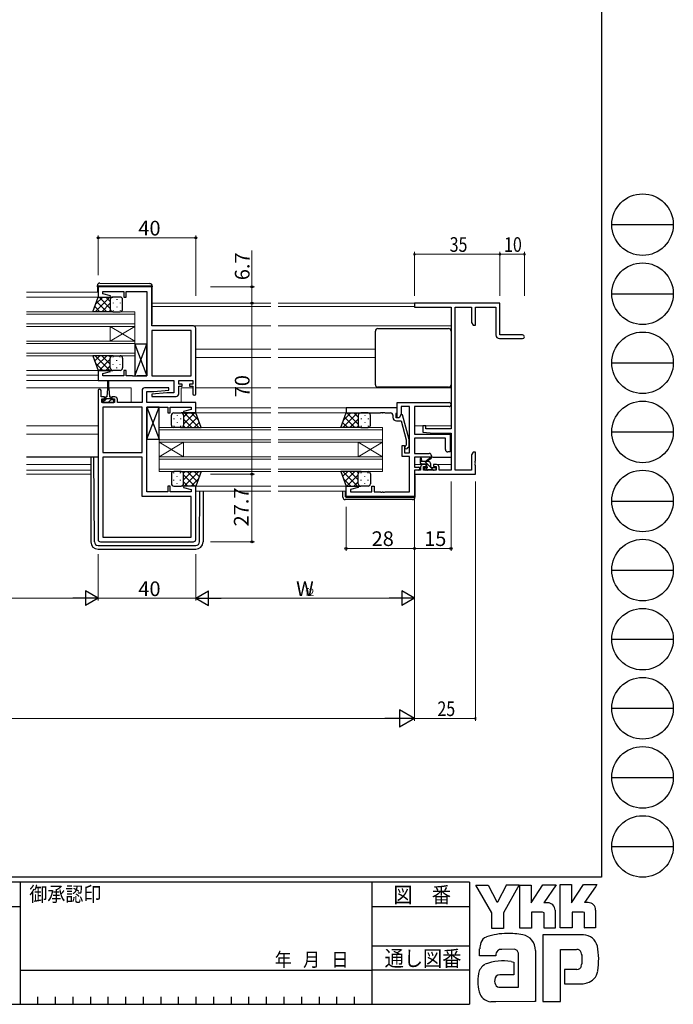
# Model space of a CAD drawing. Extents: x 0 to 1133, y 0 to 806.
# Drawn here: x 866 to 1133, y 0 to 403 of the extents above; entities that cross this region are included whole.
import ezdxf

# ---------------------------------------------------------------- set-up
doc = ezdxf.new("R2010")
doc.units = 0
for name, color, linetype, lineweight in [('YKK_11', 7, 'CONTINUOUS', 30), ('YKK_12', 2, 'CONTINUOUS', 13), ('YKK_13', 4, 'CONTINUOUS', 30), ('YKK_D', 6, 'CONTINUOUS', 13)]:
    doc.layers.add(name, color=color, linetype=linetype, lineweight=lineweight)
doc.layers.add('YKK_ZWAK', color=7, linetype='CONTINUOUS')
doc.styles.get("Standard").update_dxf_attribs({"font": 'ROMANS.SHX', "bigfont": 'EXTFONT.SHX'})
doc.styles.add('YKK_OSSTYLE1', font='romans.shx', dxfattribs={"width": 0.9, "bigfont": 'EXTFONT.SHX'})

# ---------------------------------------------------------------- blocks, each defined once
blk = doc.blocks.new('A201')
at = {"layer": 'YKK_ZWAK', "color": 254, "linetype": 'Continuous'}
for p, q in [((571, 410), (571, 35)), ((571, 35), (21, 35)), ((544, 34), (21, 34)), ((452, 34), (452, 9)), ((524, 34), (524, 9)), ((544, 34), (544, 9)), ((548.59, 27.71), (545.31, 33.35)), ((545.31, 33.35), (547.82, 33.35)), ((547.82, 33.35), (549.62, 29.99)), ((551.6, 33.43), (549.77, 29.88)), ((554.19, 33.43), (550.95, 27.7)), ((551.6, 33.43), (554.19, 33.43)), ((554.33, 24.55), (554.33, 33.41)), ((554.33, 33.41), (556.63, 33.41)), ((556.63, 29.77), (559.04, 33.45)), ((556.63, 33.41), (556.63, 29.77)), ((559.04, 33.45), (561.77, 33.45)), ((561.77, 33.45), (559.24, 29.78)), ((562.55, 24.63), (562.55, 33.49)), ((562.55, 33.49), (564.89, 33.49)), ((564.89, 29.78), (567.34, 33.49)), ((564.89, 33.49), (564.89, 29.78)), ((567.34, 33.49), (570.04, 33.49)), ((569.77, 33.02), (567.54, 29.84)), ((570.04, 33.49), (569.77, 33.02)), ((549.62, 29.99), (549.77, 29.88)), ((559.99, 29.78), (559.24, 29.78)), ((561.53, 28.24), (561.53, 24.61)), ((568.29, 29.84), (567.54, 29.84)), ((569.83, 28.24), (569.83, 24.65)), ((548.59, 24.53), (548.59, 27.71)), ((550.95, 27.7), (550.95, 24.53)), ((558.98, 27.87), (556.7, 27.87)), ((556.7, 27.87), (556.7, 24.55)), ((559.29, 27.75), (558.98, 27.87)), ((559.29, 24.61), (559.29, 27.75)), ((567.26, 27.89), (564.99, 27.89)), ((564.99, 27.89), (564.99, 24.63)), ((567.57, 27.77), (567.26, 27.89)), ((567.57, 24.65), (567.57, 27.77)), ((550.95, 24.53), (548.59, 24.53)), ((556.7, 24.55), (554.33, 24.55)), ((561.53, 24.61), (559.29, 24.61)), ((564.99, 24.63), (562.55, 24.63)), ((567.57, 24.68), (567.61, 24.65)), ((569.83, 24.65), (567.57, 24.65)), ((559.02, 23.22), (559.02, 9.57)), ((567.3, 23.22), (559.02, 23.22)), ((524, 21), (544, 21)), ((546.08, 18.95), (546.08, 20.33)), ((553.25, 20.28), (550.61, 20.23)), ((562.61, 9.57), (562.61, 20.24)), ((562.61, 20.24), (565.93, 20.24)), ((549.41, 18.95), (546.08, 18.95)), ((554.02, 12.52), (554.02, 19.47)), ((557.51, 20.01), (557.51, 9.59)), ((566.98, 19.17), (566.99, 17.29)), ((552.55, 17.73), (553.05, 17.62)), ((553.05, 17.62), (553.05, 15.05)), ((566.01, 16.15), (563.48, 16.15)), ((563.48, 16.15), (563.48, 13.2)), ((452, 16), (524, 16)), ((553.05, 15.05), (550.2, 15.05)), ((550, 12.52), (554.02, 12.52)), ((553.71, 12.52), (553.96, 12.52)), ((554.02, 12.52), (554.02, 12.52)), ((563.48, 13.2), (567.28, 13.2)), ((567.28, 13.2), (568.06, 13.37)), ((21, 9), (544, 9)), ((549.41, 9.53), (548.34, 9.53)), ((557.28, 9.55), (549.41, 9.53)), ((557.51, 9.59), (557.28, 9.55)), ((559.02, 9.57), (562.05, 9.57)), ((562.05, 9.57), (562.61, 9.57))]:
    blk.add_line(p, q, dxfattribs=at)
at = {"layer": 'YKK_ZWAK', "color": 8, "linetype": 'Continuous'}
for p, q in [((573.13, 168.56), (585.73, 168.56)), ((573.13, 154.42), (585.73, 154.42)), ((573.13, 140.28), (585.73, 140.28)), ((573.13, 126.14), (585.73, 126.14)), ((573.13, 112), (585.73, 112)), ((573.13, 97.86), (585.73, 97.86)), ((573.13, 83.72), (585.73, 83.72)), ((573.13, 69.58), (585.73, 69.58)), ((573.13, 55.44), (585.73, 55.44)), ((573.13, 41.3), (585.73, 41.3))]:
    blk.add_line(p, q, dxfattribs=at)
at = {"layer": 'YKK_ZWAK', "color": 131, "linetype": 'Continuous'}
for p, q in [((437.7, 29), (452, 29)), ((524, 29), (544, 29)), ((544, 16), (524, 16)), ((455.6, 10.5), (455.6, 9)), ((459.2, 10.5), (459.2, 9)), ((462.8, 10.5), (462.8, 9)), ((466.4, 10.5), (466.4, 9)), ((470, 10.5), (470, 9)), ((473.6, 10.5), (473.6, 9)), ((477.2, 10.5), (477.2, 9)), ((480.8, 10.5), (480.8, 9)), ((484.4, 10.5), (484.4, 9)), ((488, 10.5), (488, 9)), ((491.6, 10.5), (491.6, 9)), ((495.2, 10.5), (495.2, 9)), ((498.8, 10.5), (498.8, 9)), ((502.4, 10.5), (502.4, 9)), ((506, 10.5), (506, 9)), ((509.6, 10.5), (509.6, 9)), ((513.2, 10.5), (513.2, 9)), ((516.8, 10.5), (516.8, 9)), ((520.4, 10.5), (520.4, 9))]:
    blk.add_line(p, q, dxfattribs=at)
at = {"layer": 'YKK_ZWAK', "color": 8, "linetype": 'Continuous'}
for centre in [(579.43, 168.56), (579.43, 154.42), (579.43, 140.28), (579.43, 126.14), (579.43, 112), (579.43, 97.86), (579.43, 83.72), (579.43, 69.58), (579.43, 55.44), (579.43, 41.3)]:
    blk.add_circle(centre, 6.3, dxfattribs=at)
at = {"layer": 'YKK_ZWAK', "color": 254, "linetype": 'Continuous'}
for centre, radius, start, end in [((559.99, 28.24), 1.54, 0.0017, 89.996), ((568.29, 28.29), 1.54, 0.0017, 89.996), ((548, 21.1), 1.75, 109.0213, 161.5126), ((551.66, 10.86), 12.63, 89.8916, 109.3085), ((552.03, 8.67), 14.82, 78.7801, 91.4694), ((554.38, 20.07), 3.18, 40.6642, 80.3169), ((567.19, 20.11), 3.1, 14.4457, 87.0875), ((549.69, 20.31), 3.6, 158.4108, 179.7178), ((550.51, 19.02), 1.21, 85.5055, 126.7804), ((552.9, 19.18), 1.16, 14.7552, 72.4499), ((554.22, 20.08), 3.29, 358.7806, 38.7656), ((566.05, 19.37), 0.878, 16.4312, 96.9166), ((555.55, 18.15), 14.9, 350.9903, 10.6762), ((550.91, 18.99), 1.51, 138.4638, 181.7136), ((564.38, 18.85), 2.62, 4.9342, 17.0355), ((548.59, 14.77), 2.79, 121.8271, 169.0847), ((550.8, 8.39), 9.51, 79.381, 112.0583), ((566.01, 17.08), 0.933, 269.9547, 342.9014), ((564.36, 17.54), 2.64, 343.6902, 354.7536), ((553.61, 13.72), 7.92, 168.7637, 199.8008), ((550.21, 14.01), 1.03, 90.3395, 178.0364), ((567.24, 16.32), 3.07, 285.4429, 349.9045), ((550.84, 13.77), 1.69, 171.082, 216.7192), ((550.18, 13.6), 1.09, 230.9728, 260.7549), ((548.6, 12.25), 2.73, 207.3144, 263.5946)]:
    blk.add_arc(centre, radius, start, end, dxfattribs=at)
at = {"layer": 'YKK_ZWAK', "color": 131, "linetype": 'Continuous', "style": 'YKK_OSSTYLE1', "width": 0.9}
for s, height, p in [('御承認印', 3, (453.91, 30.05)), ('図\u3000番', 3.2, (528.43, 29.81)), ('通し図番', 3.2, (526.63, 16.8)), ('年   月   日', 2.828, (504.13, 16.74))]:
    blk.add_text(s, height=height, dxfattribs=at).set_placement(p)

msp = doc.modelspace()

# ---------------------------------------------------------------- linework, layer by layer
at = {"layer": 'YKK_11', "linetype": 'ByBlock', "lineweight": -2, "ltscale": 0.5}
for p, q in [((919.96, 293.68), (897.96, 293.68)), ((897.96, 293.68), (897.96, 289.48)), ((899.89, 290.83), (899.89, 291.75)), ((899.89, 291.75), (908.46, 291.75)), ((902.99, 290), (899.89, 290.83)), ((908.46, 291.75), (908.46, 289.48)), ((909.46, 289.48), (909.46, 291.75)), ((909.46, 291.75), (917.96, 291.75)), ((917.96, 291.75), (917.96, 257.21)), ((919.96, 277.68), (919.96, 293.68)), ((897.96, 289.48), (902.92, 289.48)), ((902.92, 289.48), (902.99, 290)), ((908.46, 289.48), (909.46, 289.48)), ((936.96, 277.68), (919.96, 277.68)), ((919.96, 275.75), (919.96, 257.21)), ((919.96, 275.75), (919.96, 257.21)), ((936.03, 275.75), (919.96, 275.75)), ((936.03, 257.21), (936.03, 275.75)), ((937.96, 249.88), (937.96, 276.68)), ((902.92, 259.48), (897.96, 259.48)), ((897.96, 259.48), (897.96, 255.28)), ((899.89, 258.13), (902.99, 258.96)), ((899.89, 257.21), (899.89, 258.13)), ((902.99, 258.96), (902.92, 259.48)), ((909.46, 259.48), (908.46, 259.48)), ((908.46, 259.48), (908.46, 257.21)), ((909.46, 257.21), (909.46, 259.48)), ((897.96, 255.28), (929.03, 255.28)), ((908.46, 257.21), (899.89, 257.21)), ((912.01, 257.21), (909.46, 257.21)), ((912.19, 257.09), (912.01, 257.21)), ((912.74, 257.09), (912.19, 257.09)), ((912.92, 257.21), (912.74, 257.09)), ((913.01, 257.21), (912.92, 257.21)), ((913.19, 257.09), (913.01, 257.21)), ((913.74, 257.09), (913.19, 257.09)), ((913.92, 257.21), (913.74, 257.09)), ((917.96, 257.21), (913.92, 257.21)), ((919.96, 257.21), (936.03, 257.21)), ((929.03, 255.28), (929.03, 250.28)), ((930.96, 253.78), (930.96, 255.28)), ((930.96, 255.28), (936.76, 255.28)), ((936.76, 255.28), (936.76, 253.78)), ((897.96, 251.18), (897.96, 190.28)), ((899.16, 248.58), (899.16, 251.18)), ((915.96, 251.28), (915.96, 246.28)), ((926.94, 252.28), (916.96, 252.28)), ((917.89, 246.28), (917.89, 250.78)), ((917.89, 250.78), (920.77, 250.78)), ((926.16, 250.28), (919.94, 249.74)), ((920.77, 250.78), (926.98, 251.32)), ((929.03, 250.28), (926.16, 250.28)), ((926.98, 251.32), (926.94, 252.28)), ((932.36, 253.78), (930.96, 253.78)), ((930.96, 249.78), (930.96, 252.98)), ((930.96, 252.98), (932.36, 252.98)), ((932.36, 252.98), (932.36, 253.78)), ((936.76, 253.78), (935.36, 253.78)), ((935.36, 253.78), (935.36, 252.98)), ((935.36, 252.98), (936.76, 252.98)), ((936.76, 252.98), (936.76, 249.88)), ((900.56, 248.58), (899.16, 248.58)), ((899.46, 246.28), (899.46, 247.78)), ((899.46, 247.78), (900.56, 247.78)), ((904.66, 246.28), (899.46, 246.28)), ((900.56, 247.78), (900.56, 248.58)), ((904.86, 248.58), (903.56, 248.58)), ((903.56, 248.58), (903.56, 247.78)), ((903.56, 247.78), (904.66, 247.78)), ((904.66, 247.78), (904.66, 246.28)), ((905.86, 246.28), (905.86, 247.58)), ((915.96, 246.28), (905.86, 246.28)), ((937.96, 246.28), (917.89, 246.28)), ((919.94, 249.74), (919.99, 248.78)), ((919.99, 248.78), (929.96, 248.78)), ((937.96, 242.08), (937.96, 246.28)), ((1020.46, 240.08), (1020.46, 246.28)), ((1020.46, 246.28), (1041.65, 246.28)), ((899.89, 244.35), (899.89, 225.81)), ((899.89, 244.35), (899.89, 225.81)), ((915.96, 244.35), (899.89, 244.35)), ((915.96, 225.81), (915.96, 244.35)), ((917.96, 209.81), (917.96, 244.35)), ((917.96, 244.35), (922.01, 244.35)), ((922.01, 244.35), (922.19, 244.47)), ((922.19, 244.47), (922.74, 244.47)), ((922.74, 244.47), (922.92, 244.35)), ((922.92, 244.35), (923.01, 244.35)), ((923.01, 244.35), (923.19, 244.47)), ((923.19, 244.47), (923.74, 244.47)), ((923.74, 244.47), (923.92, 244.35)), ((923.92, 244.35), (926.46, 244.35)), ((926.46, 244.35), (926.46, 242.08)), ((926.46, 242.08), (927.46, 242.08)), ((927.46, 242.08), (927.46, 244.35)), ((927.46, 244.35), (936.03, 244.35)), ((936.03, 243.43), (932.93, 242.6)), ((932.93, 242.6), (933, 242.08)), ((933, 242.08), (937.96, 242.08)), ((936.03, 244.35), (936.03, 243.43)), ((1020.46, 244.08), (999.46, 244.08)), ((999.46, 244.08), (999.46, 242.08)), ((999.46, 242.08), (1013.51, 242.08)), ((1013.51, 242.08), (1013.69, 242.2)), ((1013.69, 242.2), (1014.24, 242.2)), ((1014.24, 242.2), (1014.42, 242.08)), ((1014.42, 242.08), (1014.51, 242.08)), ((1014.51, 242.08), (1014.69, 242.2)), ((1014.69, 242.2), (1015.24, 242.2)), ((1015.24, 242.2), (1015.42, 242.08)), ((1015.42, 242.08), (1017.66, 242.08)), ((1019.96, 241.88), (1020.16, 242.08)), ((1019.96, 240.08), (1019.96, 241.88)), ((1020.16, 242.08), (1020.46, 242.38)), ((1020.46, 242.38), (1020.46, 244.08)), ((1025.46, 244.65), (1022.09, 244.65)), ((1022.09, 244.65), (1022.09, 241.52)), ((1025.46, 225.68), (1025.46, 244.65)), ((1041.65, 244.65), (1027.46, 244.65)), ((1027.46, 244.65), (1027.46, 233.38)), ((1018.66, 241.08), (1018.66, 240.28)), ((1021.26, 240.08), (1019.96, 240.08)), ((1020.16, 238.78), (1021.98, 238.78)), ((1021.26, 240.08), (1020.46, 240.08)), ((1022.09, 241.52), (1021.26, 240.08)), ((1021.96, 241.28), (1021.26, 240.08)), ((1022.56, 241.28), (1021.96, 241.28)), ((1021.98, 238.78), (1024.06, 231.02)), ((1025.26, 231.18), (1022.56, 241.28)), ((1024.06, 231.02), (1024.06, 228.83)), ((1025.26, 228.33), (1025.26, 231.18)), ((1027.46, 233.38), (1042.16, 233.38)), ((1040.16, 231.75), (1027.46, 231.75)), ((1027.46, 231.75), (1027.46, 225.51)), ((1040.16, 227.08), (1040.16, 231.75)), ((1042.16, 230.04), (1042.04, 229.86)), ((1042.04, 229.86), (1042.04, 229.31)), ((1042.16, 233.38), (1042.16, 230.04)), ((899.89, 225.81), (915.96, 225.81)), ((1022.46, 224.18), (1022.46, 228.68)), ((1022.46, 228.68), (1023.46, 228.68)), ((1023.46, 228.68), (1023.46, 225.68)), ((1023.46, 225.68), (1025.46, 225.68)), ((1024.06, 228.83), (1023.64, 228.41)), ((1024.49, 227.56), (1025.26, 228.33)), ((1042.16, 226.08), (1041.16, 226.08)), ((1042.04, 229.31), (1042.16, 229.12)), ((1042.16, 229.12), (1042.16, 226.08)), ((915.96, 223.88), (899.89, 223.88)), ((899.89, 223.88), (899.89, 191.21)), ((915.96, 207.88), (915.96, 223.88)), ((1025.46, 224.18), (1022.46, 224.18)), ((1025.46, 209.78), (1025.46, 224.18)), ((1027.46, 225.51), (1033.46, 225.51)), ((1034.46, 223.88), (1027.46, 223.88)), ((1027.46, 223.88), (1027.46, 219.88)), ((1034.46, 224.51), (1034.46, 223.88)), ((1027.46, 219.88), (1029.16, 219.88)), ((1029.16, 218.68), (1027.46, 218.68)), ((1027.46, 218.68), (1027.46, 207.88)), ((926.46, 209.81), (917.96, 209.81)), ((927.46, 212.08), (926.46, 212.08)), ((926.46, 212.08), (926.46, 209.81)), ((927.46, 209.81), (927.46, 212.08)), ((936.03, 209.81), (927.46, 209.81)), ((933, 212.08), (932.93, 211.56)), ((932.93, 211.56), (936.03, 210.73)), ((937.96, 212.08), (933, 212.08)), ((936.03, 210.73), (936.03, 209.81)), ((937.96, 190.28), (937.96, 212.08)), ((999.46, 207.88), (999.46, 212.08)), ((999.46, 212.08), (1004.42, 212.08)), ((1004.49, 211.56), (1001.36, 210.72)), ((1001.36, 210.72), (1001.36, 209.78)), ((1001.36, 209.78), (1009.96, 209.78)), ((1004.42, 212.08), (1004.49, 211.56)), ((1009.96, 209.78), (1009.96, 212.08)), ((1009.96, 212.08), (1010.96, 212.08)), ((1010.96, 212.08), (1010.96, 209.78)), ((1010.96, 209.78), (1013.51, 209.78)), ((1013.51, 209.78), (1013.69, 209.66)), ((1013.69, 209.66), (1014.24, 209.66)), ((1014.24, 209.66), (1014.42, 209.78)), ((1014.42, 209.78), (1014.51, 209.78)), ((1014.51, 209.78), (1014.69, 209.66)), ((1014.69, 209.66), (1015.24, 209.66)), ((1015.24, 209.66), (1015.42, 209.78)), ((1015.42, 209.78), (1025.46, 209.78)), ((936.03, 207.88), (915.96, 207.88)), ((936.03, 191.21), (936.03, 207.88)), ((1027.46, 207.88), (999.46, 207.88)), ((899.89, 191.21), (936.03, 191.21)), ((899.89, 191.21), (936.03, 191.21)), ((898.96, 189.28), (936.96, 189.28))]:
    msp.add_line(p, q, dxfattribs=at)
at = {"layer": 'YKK_11', "color": 0, "linetype": 'ByBlock', "lineweight": -2}
for p, q in [((1062.46, 286.98), (1027.46, 286.98)), ((1027.46, 286.98), (1027.46, 285.35)), ((1062.46, 273.98), (1062.46, 286.98)), ((1027.46, 285.35), (1042.46, 285.35)), ((1042.46, 285.35), (1042.46, 235.48)), ((1044.09, 218.61), (1044.09, 285.35)), ((1044.09, 285.35), (1050.83, 285.35)), ((1050.83, 285.35), (1050.83, 279.07)), ((1052.46, 277.98), (1052.46, 285.35)), ((1052.46, 285.35), (1060.83, 285.35)), ((1060.83, 285.35), (1060.83, 273.98)), ((1050.83, 279.07), (1051.46, 277.98)), ((1051.46, 277.98), (1052.46, 277.98)), ((1062.33, 272.48), (1071.71, 272.48)), ((1071.71, 273.98), (1062.46, 273.98)), ((1030.96, 236.78), (1030.96, 234.17)), ((1032.16, 236.78), (1030.96, 236.78)), ((1030.96, 234.17), (1035.46, 233.78)), ((1032.16, 235.48), (1032.16, 236.78)), ((1042.46, 235.48), (1032.16, 235.48)), ((1035.46, 233.78), (1042.46, 233.78)), ((1042.46, 233.78), (1042.46, 218.61)), ((1051.46, 225.98), (1050.83, 224.89)), ((1052.46, 225.98), (1051.46, 225.98)), ((1052.46, 222.44), (1052.46, 225.98)), ((1050.83, 224.89), (1050.83, 218.61)), ((1052.34, 222.26), (1052.46, 222.44)), ((1052.34, 221.71), (1052.34, 222.26)), ((1052.46, 221.52), (1052.34, 221.71)), ((1029.96, 218.61), (1027.46, 218.61)), ((1027.46, 218.61), (1027.46, 216.98)), ((1029.96, 219.88), (1029.96, 218.61)), ((1032.26, 220.88), (1030.96, 220.88)), ((1031.16, 220.08), (1032.26, 220.08)), ((1031.16, 218.61), (1031.16, 220.08)), ((1036.36, 218.61), (1031.16, 218.61)), ((1032.26, 220.08), (1032.26, 220.88)), ((1035.26, 220.88), (1035.26, 220.08)), ((1036.56, 220.88), (1035.26, 220.88)), ((1035.26, 220.08), (1036.36, 220.08)), ((1036.36, 220.08), (1036.36, 218.61)), ((1037.56, 218.61), (1037.56, 219.88)), ((1042.46, 218.61), (1037.56, 218.61)), ((1050.83, 218.61), (1044.09, 218.61)), ((1052.34, 221.26), (1052.46, 221.44)), ((1052.34, 220.71), (1052.34, 221.26)), ((1052.46, 220.52), (1052.34, 220.71)), ((1052.46, 221.44), (1052.46, 221.52)), ((1052.46, 216.98), (1052.46, 220.52)), ((1027.46, 216.98), (1052.46, 216.98))]:
    msp.add_line(p, q, dxfattribs=at)
at = {"layer": 'YKK_11', "linetype": 'ByBlock', "lineweight": -2, "ltscale": 0.5}
for centre, radius, start, end in [((936.96, 276.68), 1, 0, 90), ((898.56, 251.18), 0.6, 360, 180), ((916.96, 251.28), 1, 90, 180), ((937.36, 249.88), 0.6, 180, 0), ((904.86, 247.58), 1, 0, 90), ((929.96, 249.78), 1, 270, 360), ((1041.65, 245.47), 0.815, 270, 90), ((1017.66, 241.08), 1, 0, 90), ((1020.16, 240.28), 1.5, 180, 270), ((1024.06, 227.98), 0.6, 135, 315), ((1041.16, 227.08), 1, 180, 270), ((1033.46, 224.51), 1, 0, 90), ((1029.16, 219.28), 0.6, 270, 90), ((898.96, 190.28), 1, 180, 270), ((936.96, 190.28), 1, 270, 360)]:
    msp.add_arc(centre, radius, start, end, dxfattribs=at)
at = {"layer": 'YKK_11', "color": 0, "linetype": 'ByBlock', "lineweight": -2}
for centre, radius, start, end in [((1062.33, 273.98), 1.5, 180, 270), ((1071.71, 273.23), 0.75, 270, 90), ((1030.96, 219.88), 1, 90, 180), ((1036.56, 219.88), 1, 0, 90)]:
    msp.add_arc(centre, radius, start, end, dxfattribs=at)
at = {"layer": 'YKK_12', "ltscale": 1.5}
for p, q in [((897.96, 291.48), (868.71, 291.48)), ((897.96, 289.48), (868.71, 289.48)), ((920.16, 286.98), (968.71, 286.98)), ((1027.76, 286.98), (971.71, 286.98)), ((920.16, 285.58), (968.71, 285.58)), ((1027.46, 285.58), (971.71, 285.58)), ((936.96, 277.68), (968.71, 277.68)), ((1042.46, 277.68), (971.71, 277.68)), ((937.96, 268.18), (968.71, 268.18)), ((1011.46, 268.18), (971.71, 268.18)), ((937.96, 264.78), (968.71, 264.78)), ((1011.46, 264.78), (971.71, 264.78)), ((868.71, 259.48), (898.46, 259.48)), ((868.71, 257.48), (897.96, 257.48)), ((898.46, 255.28), (868.71, 255.28)), ((901.81, 252.28), (868.71, 252.28)), ((902.31, 252.28), (911.46, 252.28)), ((911.46, 252.28), (911.46, 246.28)), ((931.96, 252.28), (936.76, 252.28)), ((931.96, 252.28), (931.96, 246.28)), ((937.96, 252.28), (968.71, 252.28)), ((1042.46, 252.28), (971.71, 252.28)), ((937.72, 242.08), (968.71, 242.08)), ((937.96, 244.08), (968.71, 244.08)), ((999.76, 244.08), (971.71, 244.08)), ((999.96, 242.08), (971.71, 242.08)), ((897.96, 236.78), (868.71, 236.78)), ((1027.46, 236.78), (1042.46, 236.78)), ((897.96, 233.38), (868.71, 233.38)), ((1027.46, 233.38), (1042.46, 233.38)), ((894.96, 220.88), (868.71, 220.88)), ((894.96, 218.61), (868.71, 218.61)), ((1027.46, 220.88), (1030.96, 220.88)), ((1027.57, 218.61), (1027.76, 218.61)), ((1036.56, 220.88), (1042.46, 220.88)), ((894.96, 216.98), (868.71, 216.98)), ((1027.46, 216.98), (1027.76, 216.98)), ((937.46, 212.08), (968.71, 212.08)), ((937.96, 210.08), (968.71, 210.08)), ((999.97, 212.08), (971.71, 212.08)), ((999.46, 210.08), (971.71, 210.08))]:
    msp.add_line(p, q, dxfattribs=at)
at = {"layer": 'YKK_12', "linetype": 'Continuous', "ltscale": 1.5}
for p, q in [((912.96, 283.48), (868.71, 283.48)), ((912.96, 282.48), (868.71, 282.48)), ((912.96, 283.48), (912.96, 277.48)), ((912.96, 278.48), (868.71, 278.48)), ((912.96, 277.48), (868.71, 277.48)), ((902.96, 277.48), (902.96, 271.48)), ((912.96, 277.48), (902.96, 271.48)), ((912.96, 271.48), (902.96, 277.48)), ((912.96, 277.48), (912.96, 271.48)), ((912.96, 271.48), (868.71, 271.48)), ((912.96, 270.48), (868.71, 270.48)), ((912.96, 271.48), (912.96, 265.48)), ((912.96, 266.48), (868.71, 266.48)), ((912.96, 265.48), (868.71, 265.48)), ((922.96, 230.08), (922.96, 236.08)), ((922.96, 236.08), (968.71, 236.08)), ((922.96, 235.08), (968.71, 235.08)), ((1014.46, 236.08), (971.71, 236.08)), ((1014.46, 235.08), (971.71, 235.08)), ((1014.46, 236.08), (1014.46, 230.08)), ((922.96, 231.08), (968.71, 231.08)), ((922.96, 230.08), (922.96, 224.08)), ((922.96, 230.08), (932.96, 224.08)), ((922.96, 224.08), (932.96, 230.08)), ((922.96, 230.08), (968.71, 230.08)), ((932.96, 230.08), (932.96, 224.08)), ((1014.46, 231.08), (971.71, 231.08)), ((1014.46, 230.08), (971.71, 230.08)), ((1004.46, 230.08), (1004.46, 224.08)), ((1014.46, 230.08), (1004.46, 224.08)), ((1014.46, 224.08), (1004.46, 230.08)), ((1014.46, 230.08), (1014.46, 224.08)), ((922.96, 218.08), (922.96, 224.08)), ((922.96, 224.08), (968.71, 224.08)), ((922.96, 223.08), (968.71, 223.08)), ((1014.46, 224.08), (971.71, 224.08)), ((1014.46, 223.08), (971.71, 223.08)), ((1014.46, 224.08), (1014.46, 218.08)), ((922.96, 219.08), (968.71, 219.08)), ((922.96, 218.08), (968.71, 218.08)), ((1014.46, 219.08), (971.71, 219.08)), ((1014.46, 218.08), (971.71, 218.08))]:
    msp.add_line(p, q, dxfattribs=at)
at = {"layer": 'YKK_13', "ltscale": 1.5}
for p, q in [((898.67, 295.17), (919.17, 294.99)), ((897.66, 293.98), (897.66, 294.17)), ((898.17, 293.98), (897.66, 293.98)), ((897.66, 293.68), (897.66, 293.98)), ((897.66, 293.68), (897.66, 291.48)), ((919.67, 293.98), (898.17, 293.98)), ((920.16, 293.98), (919.67, 293.98)), ((920.16, 293.99), (920.16, 293.98)), ((920.16, 293.98), (920.16, 293.68)), ((920.16, 278.68), (920.16, 293.68)), ((895.82, 283.48), (897.96, 289.48)), ((902.7, 289.48), (896.7, 283.48)), ((899.87, 289.48), (896.91, 286.52)), ((901.52, 283.48), (897.32, 287.68)), ((897.96, 289.48), (903.96, 289.48)), ((902.96, 284.86), (898.34, 289.48)), ((902.96, 286.92), (899.52, 283.48)), ((902.96, 287.69), (901.17, 289.48)), ((902.96, 288.48), (902.96, 284.88)), ((902.96, 288.08), (902.96, 284.48)), ((906.96, 289.48), (903.96, 289.48)), ((904.19, 287.15), (904.19, 286.95)), ((905.6, 288.56), (905.6, 288.36)), ((907.02, 287.15), (907.02, 286.95)), ((907.96, 284.48), (907.96, 288.48)), ((904.19, 283.48), (895.82, 283.48)), ((898.69, 283.48), (896.58, 285.59)), ((903.02, 284.15), (902.35, 283.48)), ((903.96, 283.48), (906.96, 283.48)), ((904.19, 284.12), (904.19, 283.92)), ((905.6, 285.53), (905.6, 285.33)), ((907.02, 284.12), (907.02, 283.92)), ((1011.46, 253.59), (1011.46, 275.57)), ((1012.46, 276.57), (1041.46, 276.57)), ((1042.46, 275.57), (1042.46, 253.59)), ((912.96, 257.21), (917.96, 270.21)), ((912.96, 270.21), (917.96, 257.21)), ((917.96, 270.21), (912.96, 270.21)), ((912.96, 270.21), (912.96, 257.21)), ((917.96, 257.21), (917.96, 270.21)), ((904.19, 265.48), (895.82, 265.48)), ((895.82, 265.48), (897.96, 259.48)), ((898.69, 265.48), (896.58, 263.37)), ((902.7, 259.48), (896.7, 265.48)), ((899.87, 259.48), (896.91, 262.44)), ((901.52, 265.48), (897.32, 261.28)), ((902.96, 264.1), (898.34, 259.48)), ((902.96, 262.04), (899.52, 265.48)), ((903.02, 264.81), (902.35, 265.48)), ((902.96, 260.88), (902.96, 264.48)), ((902.96, 260.48), (902.96, 264.08)), ((903.96, 265.48), (906.96, 265.48)), ((904.19, 264.84), (904.19, 265.04)), ((904.19, 261.81), (904.19, 262.01)), ((905.6, 263.43), (905.6, 263.63)), ((907.02, 264.84), (907.02, 265.04)), ((907.02, 261.81), (907.02, 262.01)), ((907.96, 264.48), (907.96, 260.48)), ((897.96, 259.48), (903.96, 259.48)), ((902.96, 261.27), (901.17, 259.48)), ((906.96, 259.48), (903.96, 259.48)), ((905.6, 260.4), (905.6, 260.6)), ((901.81, 255.03), (901.81, 252.08)), ((902.31, 252.08), (902.31, 255.03)), ((912.96, 257.21), (917.96, 257.21)), ((901.81, 252.08), (901.56, 248.58)), ((902.31, 252.08), (902.56, 248.58)), ((1041.46, 252.59), (1012.46, 252.59)), ((900.81, 247.38), (899.76, 247.38)), ((899.76, 247.38), (899.76, 246.28)), ((899.76, 246.28), (904.36, 246.28)), ((900.81, 247.38), (900.81, 248.18)), ((903.31, 247.88), (900.81, 247.88)), ((901.21, 248.58), (901.56, 248.58)), ((902.56, 248.58), (902.91, 248.58)), ((903.31, 248.18), (903.31, 247.38)), ((904.36, 247.38), (903.31, 247.38)), ((904.36, 246.28), (904.36, 247.38)), ((917.96, 231.35), (922.96, 244.35)), ((917.96, 244.35), (922.96, 231.35)), ((922.96, 244.35), (917.96, 244.35)), ((917.96, 244.35), (917.96, 231.35)), ((922.96, 231.35), (922.96, 244.35)), ((928.96, 242.08), (931.96, 242.08)), ((937.96, 242.08), (931.96, 242.08)), ((932.96, 237.46), (937.58, 242.08)), ((932.96, 240.29), (934.76, 242.08)), ((933.23, 242.08), (939.23, 236.08)), ((936.06, 242.08), (939.02, 239.12)), ((940.11, 236.08), (937.96, 242.08)), ((997.32, 236.08), (999.46, 242.08)), ((1004.2, 242.08), (998.2, 236.08)), ((1001.37, 242.08), (998.41, 239.12)), ((999.46, 242.08), (1005.46, 242.08)), ((1004.46, 237.46), (999.84, 242.08)), ((1004.46, 240.29), (1002.67, 242.08)), ((1008.46, 242.08), (1005.46, 242.08)), ((927.96, 237.08), (927.96, 241.08)), ((928.91, 239.75), (928.91, 239.55)), ((930.33, 241.16), (930.33, 240.96)), ((930.33, 238.13), (930.33, 237.93)), ((931.74, 239.75), (931.74, 239.55)), ((932.96, 241.08), (932.96, 237.48)), ((932.96, 240.68), (932.96, 237.08)), ((932.96, 239.52), (936.4, 236.08)), ((934.41, 236.08), (938.61, 240.28)), ((937.24, 236.08), (939.35, 238.19)), ((1000.19, 236.08), (998.08, 238.19)), ((1003.02, 236.08), (998.82, 240.28)), ((1004.46, 239.52), (1001.02, 236.08)), ((1004.46, 241.08), (1004.46, 237.48)), ((1004.46, 240.68), (1004.46, 237.08)), ((1005.69, 239.75), (1005.69, 239.55)), ((1007.1, 241.16), (1007.1, 240.96)), ((1007.1, 238.13), (1007.1, 237.93)), ((1008.52, 239.75), (1008.52, 239.55)), ((1009.46, 237.08), (1009.46, 241.08)), ((928.91, 236.72), (928.91, 236.52)), ((931.96, 236.08), (928.96, 236.08)), ((931.74, 236.72), (931.74, 236.52)), ((931.74, 236.08), (940.11, 236.08)), ((932.91, 236.75), (933.58, 236.08)), ((1005.69, 236.08), (997.32, 236.08)), ((1004.52, 236.75), (1003.85, 236.08)), ((1005.46, 236.08), (1008.46, 236.08)), ((1005.69, 236.72), (1005.69, 236.52)), ((1008.52, 236.72), (1008.52, 236.52)), ((917.96, 231.35), (922.96, 231.35)), ((897.96, 223.88), (868.71, 223.88)), ((897.96, 223.88), (897.66, 223.88)), ((1029.96, 221.41), (1029.96, 223.41)), ((1033.16, 222.11), (1029.96, 222.11)), ((1030.26, 223.24), (1030.46, 222.11)), ((1031.86, 222.11), (1034.08, 223.79)), ((1032.46, 222.11), (1034.28, 223.51)), ((1034.89, 223.88), (1042.46, 223.88)), ((928.91, 217.44), (928.91, 217.64)), ((931.96, 218.08), (928.96, 218.08)), ((931.74, 218.08), (940.11, 218.08)), ((931.74, 217.44), (931.74, 217.64)), ((932.91, 217.41), (933.58, 218.08)), ((932.96, 214.64), (936.4, 218.08)), ((933.23, 212.08), (939.23, 218.08)), ((934.41, 218.08), (938.61, 213.88)), ((937.24, 218.08), (939.35, 215.97)), ((940.11, 218.08), (937.96, 212.08)), ((1005.69, 218.08), (997.32, 218.08)), ((997.32, 218.08), (999.46, 212.08)), ((1000.19, 218.08), (998.08, 215.97)), ((1004.2, 212.08), (998.2, 218.08)), ((1003.02, 218.08), (998.82, 213.88)), ((1004.46, 214.64), (1001.02, 218.08)), ((1004.52, 217.41), (1003.85, 218.08)), ((1005.46, 218.08), (1008.46, 218.08)), ((1005.69, 217.44), (1005.69, 217.64)), ((1008.52, 217.44), (1008.52, 217.64)), ((1032.26, 221.11), (1030.26, 221.11)), ((1032.05, 218.7), (1031.55, 219.2)), ((1031.76, 219.71), (1032.1, 219.71)), ((1032.86, 218.61), (1032.26, 218.61)), ((1032.56, 220.17), (1032.56, 220.81)), ((1035.16, 218.81), (1033.06, 218.81)), ((1034.16, 220.01), (1034.16, 221.11)), ((1034.46, 219.71), (1035.86, 219.71)), ((1035.86, 218.61), (1035.36, 218.61)), ((1036.16, 219.41), (1036.16, 218.91)), ((927.96, 217.08), (927.96, 213.08)), ((928.91, 214.41), (928.91, 214.61)), ((930.33, 216.03), (930.33, 216.23)), ((931.74, 214.41), (931.74, 214.61)), ((932.96, 213.48), (932.96, 217.08)), ((932.96, 216.7), (937.58, 212.08)), ((932.96, 213.08), (932.96, 216.68)), ((932.96, 213.87), (934.76, 212.08)), ((936.06, 212.08), (939.02, 215.04)), ((1001.37, 212.08), (998.41, 215.04)), ((1004.46, 216.7), (999.84, 212.08)), ((1004.46, 213.87), (1002.67, 212.08)), ((1004.46, 213.48), (1004.46, 217.08)), ((1004.46, 213.08), (1004.46, 216.68)), ((1005.69, 214.41), (1005.69, 214.61)), ((1007.1, 216.03), (1007.1, 216.23)), ((1008.52, 214.41), (1008.52, 214.61)), ((1009.46, 217.08), (1009.46, 213.08)), ((928.96, 212.08), (931.96, 212.08)), ((930.33, 213), (930.33, 213.2)), ((937.96, 212.08), (931.96, 212.08)), ((999.46, 212.08), (1005.46, 212.08)), ((1008.46, 212.08), (1005.46, 212.08)), ((1007.1, 213), (1007.1, 213.2))]:
    msp.add_line(p, q, dxfattribs=at)
at = {"layer": 'YKK_13', "linetype": 'Continuous', "ltscale": 1.5}
for p, q in [((901.38, 247.88), (899.78, 246.28)), ((902.06, 246.32), (902.02, 246.28)), ((903.31, 247.57), (902.06, 246.32)), ((904.36, 246.38), (904.27, 246.28)), ((894.96, 223.88), (894.96, 189.28)), ((896.45, 189.27), (896.18, 223.88)), ((1030.52, 221.11), (1029.96, 221.67)), ((1035.07, 218.81), (1031.77, 222.11)), ((1032.98, 218.65), (1031.92, 219.71)), ((939.48, 189.27), (939.64, 210.08)), ((940.96, 210.08), (940.96, 189.28)), ((897.95, 187.78), (937.98, 187.78)), ((897.96, 186.28), (937.96, 186.28))]:
    msp.add_line(p, q, dxfattribs=at)
at = {"layer": 'YKK_13'}
for p, q in [((1027.46, 216.48), (1027.66, 216.48)), ((1027.66, 216.48), (1027.66, 207.88)), ((998.16, 207.58), (998.16, 210.08)), ((999.16, 210.08), (999.16, 207.88)), ((1026.66, 206.58), (999.16, 206.58)), ((999.46, 207.58), (1027.16, 207.58)), ((1027.16, 207.58), (1027.66, 207.58)), ((1027.66, 207.88), (1027.66, 207.58))]:
    msp.add_line(p, q, dxfattribs=at)
at = {"layer": 'YKK_13', "ltscale": 1.5}
for centre, radius, start, end in [((898.66, 294.17), 1, 89.5, 180), ((919.16, 293.99), 1, 0, 89.5), ((903.96, 288.48), 1, 90, 180), ((903.96, 288.48), 1, 90, 180), ((906.96, 288.48), 1, 360, 90), ((903.96, 284.48), 1, 180, 270), ((903.96, 284.48), 1, 180, 270), ((906.96, 284.48), 1, 270, 360), ((919.66, 278.68), 0.5, 306.8698, 0), ((1012.46, 275.57), 1, 90.0051, 180), ((1041.46, 275.57), 1, 0, 89.9949), ((903.96, 264.48), 1, 90, 180), ((903.96, 264.48), 1, 90, 180), ((906.96, 264.48), 1, 360, 90), ((903.96, 260.48), 1, 180, 270), ((903.96, 260.48), 1, 180, 270), ((906.96, 260.48), 1, 270, 360), ((902.06, 255.03), 0.25, 0, 180), ((1012.46, 253.59), 1, 180, 270), ((1041.46, 253.59), 1, 270, 0), ((901.21, 248.18), 0.4, 90, 180), ((902.91, 248.18), 0.4, 0, 90), ((928.96, 241.08), 1, 90, 180), ((931.96, 241.08), 1, 0, 90), ((931.96, 241.08), 1, 0, 90), ((1005.46, 241.08), 1, 90, 180), ((1005.46, 241.08), 1, 90, 180), ((1008.46, 241.08), 1, 360, 90), ((928.96, 237.08), 1, 180, 270), ((931.96, 237.08), 1, 270, 0), ((931.96, 237.08), 1, 270, 0), ((1005.46, 237.08), 1, 180, 270), ((1005.46, 237.08), 1, 180, 270), ((1008.46, 237.08), 1, 270, 360), ((1030.16, 223.41), 0.2, 300, 180), ((1033.16, 221.11), 1, 0, 90), ((1034.26, 223.71), 0.2, 275.5829, 155.5829), ((928.96, 217.08), 1, 90, 180), ((931.96, 217.08), 1, 0, 90), ((931.96, 217.08), 1, 0, 90), ((1005.46, 217.08), 1, 90, 180), ((1005.46, 217.08), 1, 90, 180), ((1008.46, 217.08), 1, 360, 90), ((1030.26, 221.41), 0.3, 180, 270), ((1031.76, 219.41), 0.3, 90, 225), ((1032.26, 218.91), 0.3, 225, 270), ((1032.1, 219.41), 0.3, 33.0557, 90), ((1032.26, 220.81), 0.3, 0, 90), ((1032.56, 219.71), 0.25, 213.0557, 56.9443), ((1032.86, 220.17), 0.3, 180, 236.9443), ((1032.86, 218.81), 0.2, 270, 0), ((1034.46, 220.01), 0.3, 180, 270), ((1035.36, 218.81), 0.2, 180, 270), ((1035.86, 219.41), 0.3, 0, 90), ((1035.86, 218.91), 0.3, 270, 0), ((928.96, 213.08), 1, 180, 270), ((931.96, 213.08), 1, 270, 0), ((931.96, 213.08), 1, 270, 0), ((1005.46, 213.08), 1, 180, 270), ((1005.46, 213.08), 1, 180, 270), ((1008.46, 213.08), 1, 270, 360)]:
    msp.add_arc(centre, radius, start, end, dxfattribs=at)
at = {"layer": 'YKK_13'}
for centre, radius, start, end in [((999.16, 207.58), 1, 180, 270), ((999.46, 207.88), 0.3, 180, 270), ((1026.66, 207.58), 1, 270, 360)]:
    msp.add_arc(centre, radius, start, end, dxfattribs=at)
at = {"layer": 'YKK_13', "linetype": 'Continuous', "ltscale": 1.5}
for centre, radius, start, end in [((897.96, 189.28), 3, 180, 270), ((897.95, 189.28), 1.5, 180.4523, 270), ((937.96, 189.28), 3, 270, 0), ((937.98, 189.28), 1.5, 270, 359.5477)]:
    msp.add_arc(centre, radius, start, end, dxfattribs=at)
at = {"layer": 'YKK_D', "ltscale": 1.5}
for p, q in [((897.96, 298.41), (897.96, 314.68)), ((937.96, 289.98), (937.96, 314.68)), ((897.96, 313.68), (937.96, 313.68)), ((960.96, 293.68), (960.96, 308.58)), ((943.96, 293.68), (961.96, 293.68)), ((960.96, 286.98), (960.96, 293.68)), ((943.96, 286.98), (961.96, 286.98)), ((960.96, 286.98), (960.96, 216.98)), ((943.96, 216.98), (961.96, 216.98)), ((943.96, 216.98), (961.96, 216.98)), ((960.96, 216.98), (960.96, 189.28)), ((1042.46, 213.98), (1042.46, 185.58)), ((999.46, 203.58), (999.46, 185.58)), ((1027.46, 203.58), (1027.46, 185.58)), ((1027.46, 203.58), (1027.46, 185.58)), ((1027.46, 194.98), (1027.46, 165.28)), ((943.96, 189.28), (961.96, 189.28)), ((1027.46, 186.58), (999.46, 186.58)), ((1027.46, 186.58), (1042.46, 186.58)), ((897.96, 184.28), (897.96, 165.28)), ((897.96, 184.28), (897.96, 165.28)), ((937.96, 184.28), (937.96, 165.28)), ((937.96, 184.28), (937.96, 165.28)), ((675.96, 166.28), (891.96, 166.28)), ((897.96, 166.28), (937.96, 166.28)), ((943.96, 166.28), (1021.46, 166.28))]:
    msp.add_line(p, q, dxfattribs=at)
at = {"layer": 'YKK_D'}
for p, q in [((1027.46, 289.98), (1027.46, 307.98)), ((1027.46, 306.98), (1062.46, 306.98)), ((1062.46, 289.98), (1062.46, 307.98)), ((1062.46, 289.98), (1062.46, 307.98)), ((1062.46, 289.98), (1062.46, 307.98)), ((1062.46, 306.98), (1072.46, 306.98)), ((1062.46, 306.98), (1072.46, 306.98)), ((1072.46, 289.98), (1072.46, 307.98)), ((1072.46, 289.98), (1072.46, 307.98)), ((1027.46, 213.98), (1027.46, 115.98)), ((1027.46, 213.98), (1027.46, 115.98)), ((1052.46, 213.98), (1052.46, 115.98)), ((547.46, 116.98), (1020.46, 116.98)), ((1027.46, 116.98), (1052.46, 116.98))]:
    msp.add_line(p, q, dxfattribs=at)
at = {"layer": 'YKK_D', "lineweight": -2}
for p, q in [((897.96, 166.28), (892.77, 169.28)), ((892.77, 169.28), (892.77, 163.28)), ((937.96, 166.28), (943.16, 169.28)), ((943.16, 163.28), (943.16, 169.28)), ((1027.46, 166.28), (1022.27, 169.28)), ((1022.27, 169.28), (1022.27, 163.28)), ((897.96, 166.28), (887.57, 166.28)), ((897.96, 166.28), (892.77, 163.28)), ((937.96, 166.28), (943.16, 163.28)), ((937.96, 166.28), (948.36, 166.28)), ((1027.46, 166.28), (1017.07, 166.28)), ((1027.46, 166.28), (1022.27, 163.28)), ((1027.46, 116.98), (1015.34, 116.98)), ((1021.4, 120.48), (1021.4, 113.48)), ((1027.46, 116.98), (1021.4, 120.48)), ((1027.46, 116.98), (1021.4, 113.48))]:
    msp.add_line(p, q, dxfattribs=at)
at = {"layer": 'YKK_D', "linetype": 'ByBlock', "const_width": 0.85}
for points in [[(1027.57, 306.98, 1), (1027.36, 306.98, 1)], [(1062.57, 306.98, 1), (1062.36, 306.98, 1)], [(1062.57, 306.98, 1), (1062.36, 306.98, 1)], [(1062.36, 306.98, 1), (1062.57, 306.98, 1)], [(1072.36, 306.98, 1), (1072.57, 306.98, 1)], [(1072.36, 306.98, 1), (1072.57, 306.98, 1)], [(1052.36, 116.98, 1), (1052.57, 116.98, 1)]]:
    msp.add_lwpolyline(points, format="xyb", close=True, dxfattribs=at)
at = {"layer": 'YKK_D', "linetype": 'ByBlock', "lineweight": -2}
for centre in [(897.96, 313.68), (937.96, 313.68), (960.96, 293.68), (960.96, 286.98), (960.96, 286.98), (960.96, 216.98), (960.96, 216.98), (960.96, 189.28), (999.46, 186.58), (1027.46, 186.58), (1027.46, 186.58), (1042.46, 186.58)]:
    msp.add_circle(centre, 0.425, dxfattribs=at)

# ---------------------------------------------------------------- block references
at = {"layer": 'YKK_ZWAK', "xscale": 1.9999999992, "yscale": 1.9999999992, "zscale": 1.9999999992}
msp.add_blockref('A201', (-38, -18), dxfattribs=at)

# ---------------------------------------------------------------- texts
at = {"layer": 'YKK_D'}
for s, height, p in [('40', 6, (914.44, 314.68)), ('28', 6, (1009.94, 187.58)), ('15', 6, (1031.44, 187.58)), ('40', 6, (914.44, 167.08)), ('W', 6, (979.03, 167.08)), ('f2', 3, (982.87, 167.08))]:
    msp.add_text(s, height=height, dxfattribs=at).set_placement(p)
at = {"layer": 'YKK_D', "width": 0.8}
for s, p in [('35', (1041.89, 307.98)), ('10', (1064.16, 307.98)), ('10', (1064.16, 307.98)), ('25', (1036.88, 117.98))]:
    msp.add_text(s, height=6, dxfattribs=at).set_placement(p)
at = {"layer": 'YKK_D'}
for s, p in [('6.7', (959.96, 296.38)), ('70', (959.96, 248.46)), ('27.7', (959.56, 195.61))]:
    msp.add_text(s, height=6, rotation=90, dxfattribs=at).set_placement(p)

doc.saveas('drawing.dxf')
